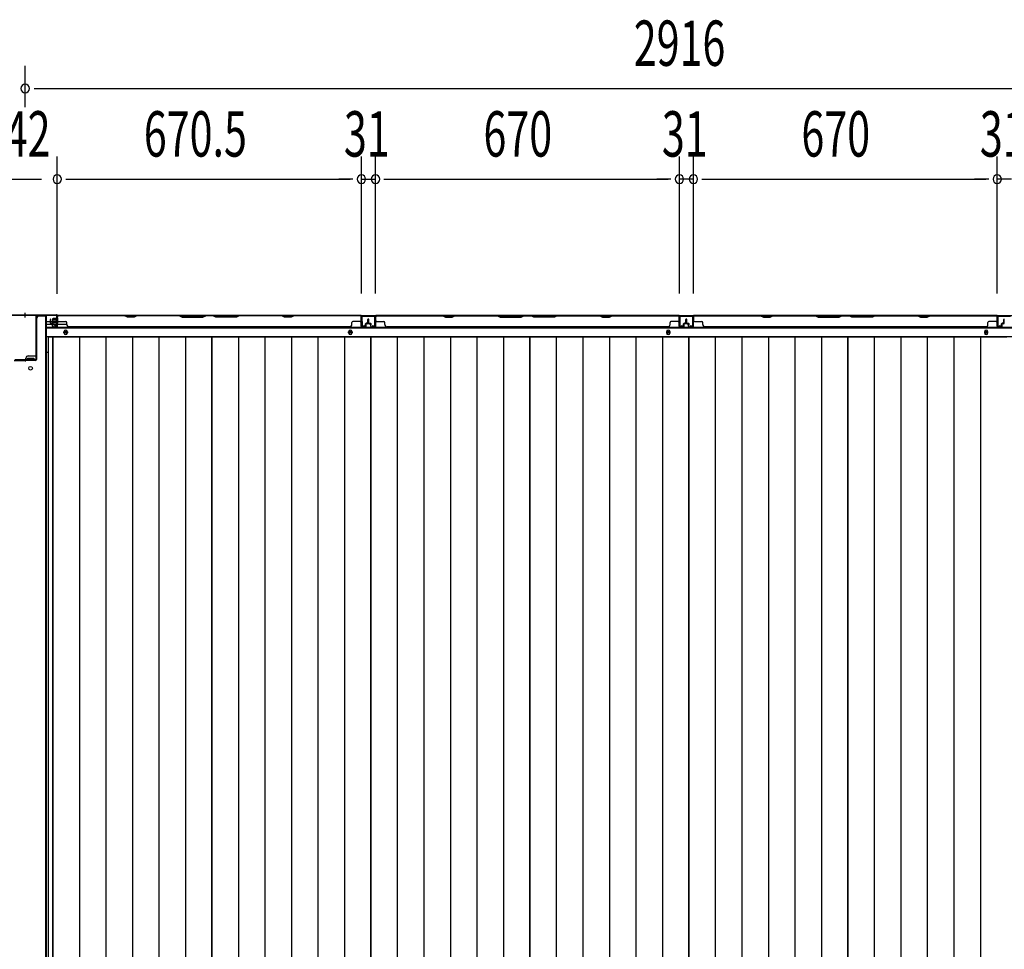
# Model space of a CAD drawing. Extents: x 542 to 20656, y 217 to 14052.
# Drawn here: x 4407 to 6578, y 7328 to 9378 of the extents above; entities that cross this region are included whole.
import ezdxf

# ---------------------------------------------------------------- set-up
doc = ezdxf.new("R2010")
doc.units = 0
doc.header["$LTSCALE"] = 50
doc.header["$MEASUREMENT"] = 0
for name, color, linetype in [('SUNPOU', 4, 'CONTINUOUS'), ('下枠中', 2, 'CONTINUOUS'), ('下枠後', 2, 'CONTINUOUS'), ('中柱後', 3, 'CONTINUOUS'), ('中柱後補強', 2, 'CONTINUOUS'), ('壁パネル', 2, 'CONTINUOUS'), ('床押さえ', 1, 'CONTINUOUS'), ('床板', 7, 'CONTINUOUS'), ('間柱', 3, 'CONTINUOUS')]:
    doc.layers.add(name, color=color, linetype=linetype)
doc.styles.add('00', font='ROMANS', dxfattribs={"width": 0.666667, "bigfont": 'BIGFONT'})

msp = doc.modelspace()

# ---------------------------------------------------------------- linework, layer by layer
at = {"layer": 'SUNPOU'}
for p, q in [((4419.1, 9185.1), (4419.1, 9276.2)), ((4419.1, 9185.1), (4419.1, 9276.2)), ((4438.8, 9226.2), (4457.6, 9226.2)), ((4438.8, 9226.2), (4457.6, 9226.2)), ((4445.1, 9226.2), (7309.1, 9226.2)), ((4490.1, 8773.8), (4490.1, 9076.2)), ((4490.1, 8773.8), (4490.1, 9076.2)), ((5160.6, 8774.2), (5160.6, 9076.2)), ((5160.6, 8774.2), (5160.6, 9076.2)), ((5191.6, 8774.2), (5191.6, 9076.2)), ((5191.6, 8774.2), (5191.6, 9076.2)), ((5861.6, 8774.2), (5861.6, 9076.2)), ((5861.6, 8774.2), (5861.6, 9076.2)), ((5892.6, 8774.2), (5892.6, 9076.2)), ((5892.6, 8774.2), (5892.6, 9076.2)), ((6562.6, 8774.2), (6562.6, 9076.2)), ((6562.6, 8774.2), (6562.6, 9076.2)), ((4348.1, 9026.2), (4455.6, 9026.2)), ((4508.8, 9026.2), (4527.6, 9026.2)), ((4508.8, 9026.2), (4527.6, 9026.2)), ((4515.1, 9026.2), (5135.6, 9026.2)), ((4515.1, 9026.2), (4540.1, 9026.2)), ((5135.6, 9026.2), (5110.6, 9026.2)), ((5141.8, 9026.2), (5123.1, 9026.2)), ((5141.8, 9026.2), (5123.1, 9026.2)), ((5160.6, 9026.2), (5191.6, 9026.2)), ((5210.3, 9026.2), (5229.1, 9026.2)), ((5210.3, 9026.2), (5229.1, 9026.2)), ((5216.6, 9026.2), (5836.6, 9026.2)), ((5216.6, 9026.2), (5241.6, 9026.2)), ((5836.6, 9026.2), (5811.6, 9026.2)), ((5842.8, 9026.2), (5824.1, 9026.2)), ((5842.8, 9026.2), (5824.1, 9026.2)), ((5892.6, 9026.2), (5861.6, 9026.2)), ((5911.3, 9026.2), (5930.1, 9026.2)), ((5911.3, 9026.2), (5930.1, 9026.2)), ((5917.6, 9026.2), (5942.6, 9026.2)), ((5917.6, 9026.2), (6537.6, 9026.2)), ((6537.6, 9026.2), (6512.6, 9026.2)), ((6543.8, 9026.2), (6525.1, 9026.2)), ((6543.8, 9026.2), (6525.1, 9026.2)), ((6593.6, 9026.2), (6562.6, 9026.2))]:
    msp.add_line(p, q, dxfattribs=at)
for centre, start, end in [((4419.1, 9226.2), 0, 180), ((4419.1, 9226.2), 0, 180), ((4419.1, 9226.2), 180, 0), ((4419.1, 9226.2), 180, 0), ((4490.1, 9026.2), 0, 180), ((4490.1, 9026.2), 0, 180), ((5160.6, 9026.2), 0, 180), ((5160.6, 9026.2), 0, 180), ((5191.6, 9026.2), 0, 180), ((5191.6, 9026.2), 0, 180), ((5861.6, 9026.2), 0, 180), ((5861.6, 9026.2), 0, 180), ((5892.6, 9026.2), 0, 180), ((5892.6, 9026.2), 0, 180), ((6562.6, 9026.2), 0, 180), ((6562.6, 9026.2), 0, 180), ((4490.1, 9026.2), 180, 0), ((4490.1, 9026.2), 180, 0), ((5160.6, 9026.2), 180, 0), ((5160.6, 9026.2), 180, 0), ((5191.6, 9026.2), 180, 0), ((5191.6, 9026.2), 180, 0), ((5861.6, 9026.2), 180, 0), ((5861.6, 9026.2), 180, 0), ((5892.6, 9026.2), 180, 0), ((5892.6, 9026.2), 180, 0), ((6562.6, 9026.2), 180, 0), ((6562.6, 9026.2), 180, 0)]:
    msp.add_arc(centre, 9.38, start, end, dxfattribs=at)
at = {"layer": '下枠中'}
for p, q in [((4445.1, 8638.6), (4445.1, 8719.6)), ((4466.1, 8724.6), (4450.1, 8724.6)), ((4466.1, 8724.6), (4450.1, 8724.6)), ((4465.1, 6797.8), (4465.1, 8724.6)), ((4466.1, 6084.1), (4466.1, 8724.6)), ((4466.1, 8644.6), (4469.8, 8644.6)), ((4419.1, 8625.6), (4395.1, 8625.6)), ((4421.1, 8627.6), (4421.1, 8631.6)), ((4424.1, 8627.6), (4424.1, 8631.6)), ((4424.1, 8631.6), (4431.1, 8631.6)), ((4438.1, 8627.6), (4424.1, 8627.6)), ((4426.1, 8636.6), (4443.1, 8636.6)), ((4431.1, 8631.6), (4438.1, 8631.6)), ((4438.1, 8631.6), (4438.1, 8627.6))]:
    msp.add_line(p, q, dxfattribs=at)
msp.add_circle((4431.1, 8609.6), 4, dxfattribs=at)
for centre, radius, start, end in [((4450.1, 8719.6), 5, 90, 180), ((4419.1, 8627.6), 2, 270, 0), ((4419.1, 8627.6), 2, 270, 270.1196), ((4426.1, 8631.6), 5, 90, 180), ((4443.1, 8638.6), 2, 270, 0)]:
    msp.add_arc(centre, radius, start, end, dxfattribs=at)
at = {"layer": '下枠後'}
for p, q in [((4468.1, 8712.8), (4474.8, 8712.8)), ((4468.1, 8706.8), (4479.8, 8706.8)), ((4475.8, 8712.8), (4489.3, 8712.8)), ((4480.8, 8706.8), (4489.3, 8706.8)), ((4489.2, 8725.8), (7264.9, 8725.8)), ((4490.1, 8712.8), (4490.3, 8712.8)), ((4490.1, 8706.8), (4490.3, 8706.8)), ((4490.8, 8706.8), (4510.8, 8706.8)), ((4468.1, 8698.3), (7286.1, 8698.3)), ((4468.1, 8679.8), (7286.1, 8679.8))]:
    msp.add_line(p, q, dxfattribs=at)
at = {"layer": '下枠後', "color": 4}
for centre in [(4508.6, 8688.8), (5136.1, 8688.8), (5837.1, 8688.8), (6538.1, 8688.8)]:
    msp.add_circle(centre, 3, dxfattribs=at)
at = {"layer": '下枠後'}
for centre in [(4508.6, 8688.8), (5136.1, 8688.8), (5837.1, 8688.8), (6538.1, 8688.8)]:
    msp.add_circle(centre, 2, dxfattribs=at)
at = {"layer": '中柱後'}
for p, q in [((4350.1, 8727.6), (4419.1, 8727.6)), ((4350.1, 8726.8), (4419.1, 8726.8)), ((4419.1, 8721.2), (4419.1, 8731.6)), ((4419.1, 8721.2), (4419.1, 8731.6)), ((4419.1, 8727.6), (4488.1, 8727.6)), ((4419.1, 8726.8), (4488.1, 8726.8)), ((4479.8, 8718.1), (4479.8, 8711.1)), ((4479.8, 8717.6), (4490.5, 8717.6)), ((4479.8, 8716.6), (4490.5, 8716.6)), ((4479.8, 8712.6), (4490.5, 8712.6)), ((4479.8, 8711.6), (4490.5, 8711.6)), ((4487.8, 8719.1), (4480.8, 8719.1)), ((4480.8, 8710.1), (4487.8, 8710.1)), ((4487.8, 8719.9), (4487.8, 8709.4)), ((4489.3, 8704.4), (4489.3, 8725.6)), ((4490, 8719.8), (4489.3, 8719.8)), ((4489.3, 8709.4), (4490, 8709.4)), ((4490.5, 8720.4), (4490, 8719.8)), ((4490.5, 8708.8), (4490, 8709.4)), ((4490.1, 8704.4), (4490.1, 8725.6)), ((4490.5, 8720.4), (4490.5, 8708.8)), ((4484.3, 8703.6), (4487.8, 8702.7)), ((4484.6, 8704.4), (4488, 8703.4))]:
    msp.add_line(p, q, dxfattribs=at)
for centre, radius, start, end in [((4488.1, 8725.6), 2, 0, 90), ((4488.1, 8725.6), 1.2, 0, 90), ((4480.8, 8718.1), 1, 90, 180), ((4480.8, 8711.1), 1, 180, 270), ((4488.5, 8719.9), 0.75, 0, 180), ((4488.5, 8709.4), 0.75, 180, 0), ((4484.5, 8704), 0.4, 74.5154, 254.5154), ((4488.3, 8704.4), 1.8, 254.5154, 0), ((4488.3, 8704.4), 1, 254.5154, 0)]:
    msp.add_arc(centre, radius, start, end, dxfattribs=at)
at = {"layer": '中柱後補強'}
for p, q in [((4485.1, 8726.8), (4445.1, 8726.8)), ((4485.1, 8725.6), (4485.1, 8726.8)), ((4442.9, 8724.6), (4442.9, 8629)), ((4444.1, 8724.6), (4444.1, 8629)), ((4485.1, 8725.6), (4445.1, 8725.6)), ((4419.1, 8628), (4396.3, 8628)), ((4419.1, 8626.8), (4396.3, 8626.8)), ((4441.9, 8628), (4419.1, 8628)), ((4441.9, 8626.8), (4419.1, 8626.8)), ((4427.1, 8628), (4427.1, 8626.8)), ((4435.1, 8626.8), (4435.1, 8628))]:
    msp.add_line(p, q, dxfattribs=at)
for centre, radius, start, end in [((4445.1, 8724.6), 2.2, 90, 180), ((4445.1, 8724.6), 1, 90, 180), ((4441.9, 8629), 1, 270, 0), ((4441.9, 8629), 2.2, 270, 0)]:
    msp.add_arc(centre, radius, start, end, dxfattribs=at)
at = {"layer": '壁パネル'}
for p, q in [((4474.8, 8709.1), (4474.8, 8717.1)), ((4474.8, 8709.1), (4474.8, 8717.1)), ((4475.3, 8709.1), (4475.3, 8717.1)), ((4475.3, 8709.1), (4475.3, 8717.1)), ((4475.8, 8709.6), (4475.8, 8717.1)), ((4475.8, 8709.6), (4475.8, 8717.1)), ((4476.3, 8708.1), (4479.3, 8708.1)), ((4476.3, 8708.1), (4479.3, 8708.1)), ((4476.3, 8707.6), (4478.8, 8707.6)), ((4476.3, 8707.6), (4478.8, 8707.6)), ((4476.8, 8708.6), (4479.3, 8708.6)), ((4476.8, 8708.6), (4479.3, 8708.6)), ((4479.8, 8702.1), (4479.8, 8706.6)), ((4479.8, 8702.1), (4479.8, 8706.6)), ((4480.3, 8702.1), (4480.3, 8707.1)), ((4480.3, 8702.1), (4480.3, 8707.1)), ((4480.8, 8704.6), (4480.8, 8707.1)), ((4480.8, 8704.6), (4480.8, 8707.1)), ((4490.3, 8702.1), (4490.3, 8724.1)), ((4490.3, 8721.6), (4490.3, 8724.1)), ((4490.3, 8702.1), (4490.3, 8723.1)), ((5159.8, 8725.6), (4490.8, 8725.6)), ((4490.8, 8702.1), (4490.8, 8725.6)), ((5159.8, 8725.6), (4490.8, 8725.6)), ((4490.8, 8702.1), (4490.8, 8723.1)), ((4492.8, 8725.6), (4638.8, 8725.6)), ((4638.6, 8725.1), (4492.8, 8725.1)), ((4492.8, 8712.6), (4508.8, 8712.6)), ((4510.8, 8706.1), (4510.8, 8710.6)), ((4644.6, 8722.1), (4638.6, 8725.1)), ((4638.8, 8725.6), (4644.8, 8722.6)), ((4659.6, 8722.1), (4644.6, 8722.1)), ((4644.8, 8722.6), (4659.4, 8722.6)), ((4659.4, 8722.6), (4665.4, 8725.6)), ((4665.6, 8725.1), (4659.6, 8722.1)), ((4665.4, 8725.6), (4759.5, 8725.6)), ((4759.3, 8725.1), (4665.6, 8725.1)), ((4759.3, 8725.1), (4765.3, 8722.1)), ((4765.5, 8722.6), (4759.5, 8725.6)), ((4765.3, 8722.1), (4811.3, 8722.1)), ((4811.1, 8722.6), (4765.5, 8722.6)), ((4817.1, 8725.6), (4811.1, 8722.6)), ((4811.3, 8722.1), (4817.3, 8725.1)), ((4817.1, 8725.6), (4833.5, 8725.6)), ((4833.3, 8725.1), (4817.3, 8725.1)), ((4839.3, 8722.1), (4833.3, 8725.1)), ((4833.5, 8725.6), (4839.5, 8722.6)), ((4885.3, 8722.1), (4839.3, 8722.1)), ((4839.5, 8722.6), (4885.1, 8722.6)), ((4885.1, 8722.6), (4891.1, 8725.6)), ((4891.3, 8725.1), (4885.3, 8722.1)), ((4891.1, 8725.6), (4985.3, 8725.6)), ((4985.1, 8725.1), (4891.3, 8725.1)), ((4991.1, 8722.1), (4985.1, 8725.1)), ((4985.3, 8725.6), (4991.3, 8722.6)), ((5006.1, 8722.1), (4991.1, 8722.1)), ((4991.3, 8722.6), (5005.9, 8722.6)), ((5005.9, 8722.6), (5011.9, 8725.6)), ((5012.1, 8725.1), (5006.1, 8722.1)), ((5011.9, 8725.6), (5157.8, 8725.6)), ((5157.8, 8725.1), (5012.1, 8725.1)), ((5139.8, 8706.1), (5139.8, 8710.6)), ((5157.8, 8712.6), (5141.8, 8712.6)), ((5159.8, 8702.1), (5159.8, 8725.6)), ((5159.8, 8702.1), (5159.8, 8725.6)), ((5159.8, 8702.1), (5159.8, 8723.1)), ((5160.3, 8702.1), (5160.3, 8724.1)), ((5160.3, 8718.6), (5160.3, 8724.1)), ((5160.3, 8702.1), (5160.3, 8724.1)), ((5160.3, 8718.6), (5160.3, 8724.1)), ((5160.3, 8702.1), (5160.3, 8723.1)), ((5169.8, 8704.6), (5169.8, 8707.1)), ((5169.8, 8704.6), (5169.8, 8707.1)), ((5170.3, 8702.1), (5170.3, 8707.1)), ((5170.3, 8702.1), (5170.3, 8707.1)), ((5170.8, 8702.1), (5170.8, 8706.6)), ((5170.8, 8702.1), (5170.8, 8706.6)), ((5173.8, 8708.6), (5171.3, 8708.6)), ((5173.8, 8708.6), (5171.3, 8708.6)), ((5174.3, 8708.1), (5171.3, 8708.1)), ((5174.3, 8708.1), (5171.3, 8708.1)), ((5174.3, 8707.6), (5171.8, 8707.6)), ((5174.3, 8707.6), (5171.8, 8707.6)), ((5174.8, 8709.6), (5174.8, 8717.1)), ((5174.8, 8709.6), (5174.8, 8717.1)), ((5175.3, 8709.1), (5175.3, 8717.1)), ((5175.3, 8709.1), (5175.3, 8717.1)), ((5175.8, 8709.1), (5175.8, 8717.1)), ((5175.8, 8709.1), (5175.8, 8717.1)), ((5176.1, 8709.1), (5176.1, 8717.1)), ((5176.1, 8709.1), (5176.1, 8717.1)), ((5176.6, 8709.1), (5176.6, 8717.1)), ((5176.6, 8709.1), (5176.6, 8717.1)), ((5177.1, 8709.6), (5177.1, 8717.1)), ((5177.1, 8709.6), (5177.1, 8717.1)), ((5177.6, 8708.1), (5180.6, 8708.1)), ((5177.6, 8708.1), (5180.6, 8708.1)), ((5177.6, 8707.6), (5180.1, 8707.6)), ((5177.6, 8707.6), (5180.1, 8707.6)), ((5178.1, 8708.6), (5180.6, 8708.6)), ((5178.1, 8708.6), (5180.6, 8708.6)), ((5181.1, 8702.1), (5181.1, 8706.6)), ((5181.1, 8702.1), (5181.1, 8706.6)), ((5181.6, 8702.1), (5181.6, 8707.1)), ((5181.6, 8702.1), (5181.6, 8707.1)), ((5182.1, 8704.6), (5182.1, 8707.1)), ((5182.1, 8704.6), (5182.1, 8707.1)), ((5191.6, 8702.1), (5191.6, 8724.1)), ((5191.6, 8721.6), (5191.6, 8724.1)), ((5191.6, 8702.1), (5191.6, 8723.1)), ((5861.1, 8725.6), (5192.1, 8725.6)), ((5192.1, 8702.1), (5192.1, 8725.6)), ((5861.1, 8725.6), (5192.1, 8725.6)), ((5192.1, 8702.1), (5192.1, 8723.1)), ((5340, 8725.6), (5194.1, 8725.6)), ((5194.1, 8725.1), (5339.8, 8725.1)), ((5194.1, 8712.6), (5210.1, 8712.6)), ((5212.1, 8706.1), (5212.1, 8710.6)), ((5339.8, 8725.1), (5345.8, 8722.1)), ((5346, 8722.6), (5340, 8725.6)), ((5345.8, 8722.1), (5360.8, 8722.1)), ((5360.6, 8722.6), (5346, 8722.6)), ((5366.6, 8725.6), (5360.6, 8722.6)), ((5360.8, 8722.1), (5366.8, 8725.1)), ((5460.7, 8725.6), (5366.6, 8725.6)), ((5366.8, 8725.1), (5460.6, 8725.1)), ((5460.6, 8725.1), (5466.6, 8722.1)), ((5466.7, 8722.6), (5460.7, 8725.6)), ((5466.6, 8722.1), (5512.6, 8722.1)), ((5512.4, 8722.6), (5466.7, 8722.6)), ((5518.4, 8725.6), (5512.4, 8722.6)), ((5512.6, 8722.1), (5518.6, 8725.1)), ((5534.7, 8725.6), (5518.4, 8725.6)), ((5518.6, 8725.1), (5534.6, 8725.1)), ((5540.6, 8722.1), (5534.6, 8725.1)), ((5534.7, 8725.6), (5540.7, 8722.6)), ((5586.6, 8722.1), (5540.6, 8722.1)), ((5540.7, 8722.6), (5586.4, 8722.6)), ((5586.4, 8722.6), (5592.4, 8725.6)), ((5592.6, 8725.1), (5586.6, 8722.1)), ((5686.5, 8725.6), (5592.4, 8725.6)), ((5592.6, 8725.1), (5686.3, 8725.1)), ((5686.3, 8725.1), (5692.3, 8722.1)), ((5692.5, 8722.6), (5686.5, 8725.6)), ((5692.3, 8722.1), (5707.3, 8722.1)), ((5707.1, 8722.6), (5692.5, 8722.6)), ((5713.1, 8725.6), (5707.1, 8722.6)), ((5707.3, 8722.1), (5713.3, 8725.1)), ((5859.1, 8725.6), (5713.1, 8725.6)), ((5713.3, 8725.1), (5859.1, 8725.1)), ((5841.1, 8706.1), (5841.1, 8710.6)), ((5859.1, 8712.6), (5843.1, 8712.6)), ((5861.1, 8702.1), (5861.1, 8725.6)), ((5861.1, 8702.1), (5861.1, 8725.6)), ((5861.1, 8702.1), (5861.1, 8723.1)), ((5861.6, 8702.1), (5861.6, 8724.1)), ((5861.6, 8718.6), (5861.6, 8724.1)), ((5861.6, 8702.1), (5861.6, 8724.1)), ((5861.6, 8718.6), (5861.6, 8724.1)), ((5861.6, 8702.1), (5861.6, 8723.1)), ((5871.1, 8704.6), (5871.1, 8707.1)), ((5871.1, 8704.6), (5871.1, 8707.1)), ((5871.6, 8702.1), (5871.6, 8707.1)), ((5871.6, 8702.1), (5871.6, 8707.1)), ((5872.1, 8702.1), (5872.1, 8706.6)), ((5872.1, 8702.1), (5872.1, 8706.6)), ((5875.1, 8708.6), (5872.6, 8708.6)), ((5875.1, 8708.6), (5872.6, 8708.6)), ((5875.6, 8708.1), (5872.6, 8708.1)), ((5875.6, 8708.1), (5872.6, 8708.1)), ((5875.6, 8707.6), (5873.1, 8707.6)), ((5875.6, 8707.6), (5873.1, 8707.6)), ((5876.1, 8709.6), (5876.1, 8717.1)), ((5876.1, 8709.6), (5876.1, 8717.1)), ((5876.6, 8709.1), (5876.6, 8717.1)), ((5876.6, 8709.1), (5876.6, 8717.1)), ((5877.1, 8709.1), (5877.1, 8717.1)), ((5877.1, 8709.1), (5877.1, 8717.1)), ((5877.1, 8709.1), (5877.1, 8717.1)), ((5877.1, 8709.1), (5877.1, 8717.1)), ((5877.6, 8709.1), (5877.6, 8717.1)), ((5877.6, 8709.1), (5877.6, 8717.1)), ((5878.1, 8709.6), (5878.1, 8717.1)), ((5878.1, 8709.6), (5878.1, 8717.1)), ((5878.6, 8708.1), (5881.6, 8708.1)), ((5878.6, 8708.1), (5881.6, 8708.1)), ((5878.6, 8707.6), (5881.1, 8707.6)), ((5878.6, 8707.6), (5881.1, 8707.6)), ((5879.1, 8708.6), (5881.6, 8708.6)), ((5879.1, 8708.6), (5881.6, 8708.6)), ((5882.1, 8702.1), (5882.1, 8706.6)), ((5882.1, 8702.1), (5882.1, 8706.6)), ((5882.6, 8702.1), (5882.6, 8707.1)), ((5882.6, 8702.1), (5882.6, 8707.1)), ((5883.1, 8704.6), (5883.1, 8707.1)), ((5883.1, 8704.6), (5883.1, 8707.1)), ((5892.6, 8702.1), (5892.6, 8724.1)), ((5892.6, 8721.6), (5892.6, 8724.1)), ((5892.6, 8702.1), (5892.6, 8723.1)), ((6562.1, 8725.6), (5893.1, 8725.6)), ((5893.1, 8702.1), (5893.1, 8725.6)), ((6562.1, 8725.6), (5893.1, 8725.6)), ((5893.1, 8702.1), (5893.1, 8723.1)), ((6041, 8725.6), (5895.1, 8725.6)), ((5895.1, 8725.1), (6040.8, 8725.1)), ((5895.1, 8712.6), (5911.1, 8712.6)), ((5913.1, 8706.1), (5913.1, 8710.6)), ((6040.8, 8725.1), (6046.8, 8722.1)), ((6047, 8722.6), (6041, 8725.6)), ((6046.8, 8722.1), (6061.8, 8722.1)), ((6061.6, 8722.6), (6047, 8722.6)), ((6067.6, 8725.6), (6061.6, 8722.6)), ((6061.8, 8722.1), (6067.8, 8725.1)), ((6161.7, 8725.6), (6067.6, 8725.6)), ((6067.8, 8725.1), (6161.6, 8725.1)), ((6161.6, 8725.1), (6167.6, 8722.1)), ((6167.7, 8722.6), (6161.7, 8725.6)), ((6167.6, 8722.1), (6213.6, 8722.1)), ((6213.4, 8722.6), (6167.7, 8722.6)), ((6219.4, 8725.6), (6213.4, 8722.6)), ((6213.6, 8722.1), (6219.6, 8725.1)), ((6235.7, 8725.6), (6219.4, 8725.6)), ((6219.6, 8725.1), (6235.6, 8725.1)), ((6241.6, 8722.1), (6235.6, 8725.1)), ((6235.7, 8725.6), (6241.7, 8722.6)), ((6287.6, 8722.1), (6241.6, 8722.1)), ((6241.7, 8722.6), (6287.4, 8722.6)), ((6287.4, 8722.6), (6293.4, 8725.6)), ((6293.6, 8725.1), (6287.6, 8722.1)), ((6387.5, 8725.6), (6293.4, 8725.6)), ((6293.6, 8725.1), (6387.3, 8725.1)), ((6387.3, 8725.1), (6393.3, 8722.1)), ((6393.5, 8722.6), (6387.5, 8725.6)), ((6393.3, 8722.1), (6408.3, 8722.1)), ((6408.1, 8722.6), (6393.5, 8722.6)), ((6414.1, 8725.6), (6408.1, 8722.6)), ((6408.3, 8722.1), (6414.3, 8725.1)), ((6560.1, 8725.6), (6414.1, 8725.6)), ((6414.3, 8725.1), (6560.1, 8725.1)), ((6542.1, 8706.1), (6542.1, 8710.6)), ((6560.1, 8712.6), (6544.1, 8712.6)), ((6562.1, 8702.1), (6562.1, 8725.6)), ((6562.1, 8702.1), (6562.1, 8725.6)), ((6562.1, 8702.1), (6562.1, 8723.1)), ((6562.6, 8702.1), (6562.6, 8724.1)), ((6562.6, 8718.6), (6562.6, 8724.1)), ((6562.6, 8702.1), (6562.6, 8724.1)), ((6562.6, 8718.6), (6562.6, 8724.1)), ((6562.6, 8702.1), (6562.6, 8723.1)), ((6572.1, 8704.6), (6572.1, 8707.1)), ((6572.1, 8704.6), (6572.1, 8707.1)), ((6572.6, 8702.1), (6572.6, 8707.1)), ((6572.6, 8702.1), (6572.6, 8707.1)), ((6573.1, 8702.1), (6573.1, 8706.6)), ((6573.1, 8702.1), (6573.1, 8706.6)), ((6576.1, 8708.6), (6573.6, 8708.6)), ((6576.1, 8708.6), (6573.6, 8708.6)), ((6576.6, 8708.1), (6573.6, 8708.1)), ((6576.6, 8708.1), (6573.6, 8708.1)), ((6576.6, 8707.6), (6574.1, 8707.6)), ((6576.6, 8707.6), (6574.1, 8707.6)), ((6577.1, 8709.6), (6577.1, 8717.1)), ((6577.1, 8709.6), (6577.1, 8717.1)), ((6577.6, 8709.1), (6577.6, 8717.1)), ((6577.6, 8709.1), (6577.6, 8717.1)), ((6578.1, 8709.1), (6578.1, 8717.1)), ((4480.3, 8704.6), (4480.8, 8704.6)), ((4480.3, 8704.6), (4480.8, 8704.6)), ((4481.3, 8701.1), (4489.3, 8701.1)), ((4481.3, 8701.1), (4489.3, 8701.1)), ((4481.3, 8700.6), (4489.3, 8700.6)), ((4481.3, 8700.6), (4489.3, 8700.6)), ((4515.8, 8701.1), (4515.8, 8700.6)), ((5134.8, 8700.6), (4515.8, 8700.6)), ((5134.8, 8701.1), (5134.8, 8700.6)), ((5169.3, 8701.1), (5161.3, 8701.1)), ((5169.3, 8701.1), (5161.3, 8701.1)), ((5169.3, 8701.1), (5161.3, 8701.1)), ((5169.3, 8700.6), (5161.3, 8700.6)), ((5169.3, 8700.6), (5161.3, 8700.6)), ((5169.3, 8700.6), (5161.3, 8700.6)), ((5170.3, 8704.6), (5169.8, 8704.6)), ((5170.3, 8704.6), (5169.8, 8704.6)), ((5181.6, 8704.6), (5182.1, 8704.6)), ((5181.6, 8704.6), (5182.1, 8704.6)), ((5182.6, 8701.1), (5190.6, 8701.1)), ((5182.6, 8701.1), (5190.6, 8701.1)), ((5182.6, 8700.6), (5190.6, 8700.6)), ((5182.6, 8700.6), (5190.6, 8700.6)), ((5836.1, 8700.6), (5217.1, 8700.6)), ((5836.1, 8701.1), (5836.1, 8700.6)), ((5870.6, 8701.1), (5862.6, 8701.1)), ((5870.6, 8701.1), (5862.6, 8701.1)), ((5870.6, 8701.1), (5862.6, 8701.1)), ((5870.6, 8700.6), (5862.6, 8700.6)), ((5870.6, 8700.6), (5862.6, 8700.6)), ((5870.6, 8700.6), (5862.6, 8700.6)), ((5871.6, 8704.6), (5871.1, 8704.6)), ((5871.6, 8704.6), (5871.1, 8704.6)), ((5882.6, 8704.6), (5883.1, 8704.6)), ((5882.6, 8704.6), (5883.1, 8704.6)), ((5883.6, 8701.1), (5891.6, 8701.1)), ((5883.6, 8701.1), (5891.6, 8701.1)), ((5883.6, 8700.6), (5891.6, 8700.6)), ((5883.6, 8700.6), (5891.6, 8700.6)), ((6537.1, 8700.6), (5918.1, 8700.6)), ((6537.1, 8701.1), (6537.1, 8700.6)), ((6571.6, 8701.1), (6563.6, 8701.1)), ((6571.6, 8701.1), (6563.6, 8701.1)), ((6571.6, 8701.1), (6563.6, 8701.1)), ((6571.6, 8700.6), (6563.6, 8700.6)), ((6571.6, 8700.6), (6563.6, 8700.6)), ((6571.6, 8700.6), (6563.6, 8700.6)), ((6572.6, 8704.6), (6572.1, 8704.6)), ((6572.6, 8704.6), (6572.1, 8704.6))]:
    msp.add_line(p, q, dxfattribs=at)
for centre, radius, start, end in [((4475.3, 8717.1), 0.5, 0, 180), ((4475.3, 8717.1), 0.5, 0, 180), ((4476.3, 8709.1), 1.5, 180, 270), ((4476.3, 8709.1), 1.5, 180, 270), ((4476.8, 8709.6), 1.5, 180, 270), ((4476.8, 8709.6), 1.5, 180, 270), ((4476.3, 8709.1), 1, 180, 270), ((4476.3, 8709.1), 1, 180, 270), ((4476.8, 8709.6), 1, 180, 270), ((4476.8, 8709.6), 1, 180, 270), ((4478.8, 8706.6), 1.5, 0, 90), ((4478.8, 8706.6), 1.5, 0, 90), ((4478.8, 8706.6), 1, 0, 90), ((4478.8, 8706.6), 1, 0, 90), ((4479.3, 8707.1), 1.5, 0, 90), ((4479.3, 8707.1), 1.5, 0, 90), ((4479.3, 8707.1), 1, 0, 90), ((4479.3, 8707.1), 1, 0, 90), ((4492.8, 8723.1), 2.5, 90, 180), ((4491.8, 8724.1), 1.5, 131.8103, 180), ((4492.8, 8723.1), 2, 90, 180), ((4492.8, 8714.6), 2, 180, 270), ((4508.8, 8710.6), 2, 0, 90), ((4515.8, 8706.1), 5, 180, 270), ((4982.4, 8724.5), 0.6, 63.4349, 90), ((5134.8, 8706.1), 5, 270, 0), ((5141.8, 8710.6), 2, 90, 180), ((5157.8, 8723.1), 2.5, 0, 90), ((5157.8, 8723.1), 2, 0, 90), ((5157.8, 8714.6), 2, 270, 0), ((5157.8, 8714.6), 2, 270, 0), ((5158.8, 8724.1), 1.5, 0, 48.1897), ((5158.8, 8724.1), 1.5, 0, 48.1897), ((5171.3, 8707.1), 1.5, 90, 180), ((5171.3, 8707.1), 1.5, 90, 180), ((5171.3, 8707.1), 1, 90, 180), ((5171.8, 8706.6), 1.5, 90, 180), ((5171.3, 8707.1), 1, 90, 180), ((5171.8, 8706.6), 1.5, 90, 180), ((5171.8, 8706.6), 1, 90, 180), ((5171.8, 8706.6), 1, 90, 180), ((5173.8, 8709.6), 1.5, 270, 0), ((5173.8, 8709.6), 1, 270, 0), ((5173.8, 8709.6), 1.5, 270, 0), ((5173.8, 8709.6), 1, 270, 0), ((5174.3, 8709.1), 1.5, 270, 0), ((5174.3, 8709.1), 1, 270, 0), ((5174.3, 8709.1), 1.5, 270, 0), ((5174.3, 8709.1), 1, 270, 0), ((5175.3, 8717.1), 0.5, 0, 180), ((5175.3, 8717.1), 0.5, 0, 180), ((5176.6, 8717.1), 0.5, 0, 180), ((5176.6, 8717.1), 0.5, 0, 180), ((5177.6, 8709.1), 1.5, 180, 270), ((5177.6, 8709.1), 1.5, 180, 270), ((5178.1, 8709.6), 1.5, 180, 270), ((5178.1, 8709.6), 1.5, 180, 270), ((5177.6, 8709.1), 1, 180, 270), ((5177.6, 8709.1), 1, 180, 270), ((5178.1, 8709.6), 1, 180, 270), ((5178.1, 8709.6), 1, 180, 270), ((5180.1, 8706.6), 1.5, 0, 90), ((5180.1, 8706.6), 1.5, 0, 90), ((5180.1, 8706.6), 1, 0, 90), ((5180.1, 8706.6), 1, 0, 90), ((5180.6, 8707.1), 1.5, 0, 90), ((5180.6, 8707.1), 1.5, 0, 90), ((5180.6, 8707.1), 1, 0, 90), ((5180.6, 8707.1), 1, 0, 90), ((5194.1, 8723.1), 2.5, 90, 180), ((5193.1, 8724.1), 1.5, 131.8103, 180), ((5194.1, 8723.1), 2, 90, 180), ((5194.1, 8714.6), 2, 180, 270), ((5210.1, 8710.6), 2, 0, 90), ((5217.1, 8706.1), 5, 180, 270), ((5369.4, 8724.5), 0.6, 90, 116.5651), ((5836.1, 8706.1), 5, 270, 0), ((5843.1, 8710.6), 2, 90, 180), ((5859.1, 8723.1), 2.5, 0, 90), ((5859.1, 8723.1), 2, 0, 90), ((5859.1, 8714.6), 2, 270, 0), ((5859.1, 8714.6), 2, 270, 0), ((5860.1, 8724.1), 1.5, 0, 48.1897), ((5860.1, 8724.1), 1.5, 0, 48.1897), ((5872.6, 8707.1), 1.5, 90, 180), ((5872.6, 8707.1), 1.5, 90, 180), ((5872.6, 8707.1), 1, 90, 180), ((5873.1, 8706.6), 1.5, 90, 180), ((5872.6, 8707.1), 1, 90, 180), ((5873.1, 8706.6), 1.5, 90, 180), ((5873.1, 8706.6), 1, 90, 180), ((5873.1, 8706.6), 1, 90, 180), ((5875.1, 8709.6), 1.5, 270, 0), ((5875.1, 8709.6), 1, 270, 0), ((5875.1, 8709.6), 1.5, 270, 0), ((5875.1, 8709.6), 1, 270, 0), ((5875.6, 8709.1), 1.5, 270, 0), ((5875.6, 8709.1), 1, 270, 0), ((5875.6, 8709.1), 1.5, 270, 0), ((5875.6, 8709.1), 1, 270, 0), ((5876.6, 8717.1), 0.5, 0, 180), ((5876.6, 8717.1), 0.5, 0, 180), ((5877.6, 8717.1), 0.5, 0, 180), ((5877.6, 8717.1), 0.5, 0, 180), ((5878.6, 8709.1), 1.5, 180, 270), ((5878.6, 8709.1), 1.5, 180, 270), ((5879.1, 8709.6), 1.5, 180, 270), ((5879.1, 8709.6), 1.5, 180, 270), ((5878.6, 8709.1), 1, 180, 270), ((5878.6, 8709.1), 1, 180, 270), ((5879.1, 8709.6), 1, 180, 270), ((5879.1, 8709.6), 1, 180, 270), ((5881.1, 8706.6), 1.5, 0, 90), ((5881.1, 8706.6), 1.5, 0, 90), ((5881.1, 8706.6), 1, 0, 90), ((5881.1, 8706.6), 1, 0, 90), ((5881.6, 8707.1), 1.5, 0, 90), ((5881.6, 8707.1), 1.5, 0, 90), ((5881.6, 8707.1), 1, 0, 90), ((5881.6, 8707.1), 1, 0, 90), ((5895.1, 8723.1), 2.5, 90, 180), ((5894.1, 8724.1), 1.5, 131.8103, 180), ((5895.1, 8723.1), 2, 90, 180), ((5895.1, 8714.6), 2, 180, 270), ((5911.1, 8710.6), 2, 0, 90), ((5918.1, 8706.1), 5, 180, 270), ((6070.4, 8724.5), 0.6, 90, 116.5651), ((6537.1, 8706.1), 5, 270, 0), ((6544.1, 8710.6), 2, 90, 180), ((6560.1, 8723.1), 2.5, 0, 90), ((6560.1, 8723.1), 2, 0, 90), ((6560.1, 8714.6), 2, 270, 0), ((6560.1, 8714.6), 2, 270, 0), ((6561.1, 8724.1), 1.5, 0, 48.1897), ((6561.1, 8724.1), 1.5, 0, 48.1897), ((6573.6, 8707.1), 1.5, 90, 180), ((6573.6, 8707.1), 1.5, 90, 180), ((6573.6, 8707.1), 1, 90, 180), ((6574.1, 8706.6), 1.5, 90, 180), ((6573.6, 8707.1), 1, 90, 180), ((6574.1, 8706.6), 1.5, 90, 180), ((6574.1, 8706.6), 1, 90, 180), ((6574.1, 8706.6), 1, 90, 180), ((6576.1, 8709.6), 1.5, 270, 0), ((6576.1, 8709.6), 1, 270, 0), ((6576.1, 8709.6), 1.5, 270, 0), ((6576.1, 8709.6), 1, 270, 0), ((6576.6, 8709.1), 1.5, 270, 0), ((6576.6, 8709.1), 1, 270, 0), ((6576.6, 8709.1), 1.5, 270, 0), ((6576.6, 8709.1), 1, 270, 0), ((6577.6, 8717.1), 0.5, 0, 180), ((6577.6, 8717.1), 0.5, 0, 180), ((4481.3, 8702.1), 1.5, 180, 270), ((4481.3, 8702.1), 1.5, 180, 270), ((4481.3, 8702.1), 1, 180, 270), ((4481.3, 8702.1), 1, 180, 270), ((4489.3, 8702.1), 1.5, 270, 0), ((4489.3, 8702.1), 1, 270, 0), ((4489.3, 8702.1), 1.5, 270, 0), ((4489.3, 8702.1), 1, 270, 0), ((5161.3, 8702.1), 1.5, 180, 270), ((5161.3, 8702.1), 1.5, 180, 270), ((5161.3, 8702.1), 1.5, 180, 270), ((5161.3, 8702.1), 1, 180, 270), ((5161.3, 8702.1), 1, 180, 270), ((5161.3, 8702.1), 1, 180, 270), ((5169.3, 8702.1), 1.5, 270, 0), ((5169.3, 8702.1), 1, 270, 0), ((5169.3, 8702.1), 1.5, 270, 0), ((5169.3, 8702.1), 1, 270, 0), ((5182.6, 8702.1), 1.5, 180, 270), ((5182.6, 8702.1), 1.5, 180, 270), ((5182.6, 8702.1), 1, 180, 270), ((5182.6, 8702.1), 1, 180, 270), ((5190.6, 8702.1), 1.5, 270, 0), ((5190.6, 8702.1), 1, 270, 0), ((5190.6, 8702.1), 1.5, 270, 0), ((5190.6, 8702.1), 1, 270, 0), ((5862.6, 8702.1), 1.5, 180, 270), ((5862.6, 8702.1), 1.5, 180, 270), ((5862.6, 8702.1), 1.5, 180, 270), ((5862.6, 8702.1), 1, 180, 270), ((5862.6, 8702.1), 1, 180, 270), ((5862.6, 8702.1), 1, 180, 270), ((5870.6, 8702.1), 1.5, 270, 0), ((5870.6, 8702.1), 1, 270, 0), ((5870.6, 8702.1), 1.5, 270, 0), ((5870.6, 8702.1), 1, 270, 0), ((5883.6, 8702.1), 1.5, 180, 270), ((5883.6, 8702.1), 1.5, 180, 270), ((5883.6, 8702.1), 1, 180, 270), ((5883.6, 8702.1), 1, 180, 270), ((5891.6, 8702.1), 1.5, 270, 0), ((5891.6, 8702.1), 1, 270, 0), ((5891.6, 8702.1), 1.5, 270, 0), ((5891.6, 8702.1), 1, 270, 0), ((6563.6, 8702.1), 1.5, 180, 270), ((6563.6, 8702.1), 1.5, 180, 270), ((6563.6, 8702.1), 1.5, 180, 270), ((6563.6, 8702.1), 1, 180, 270), ((6563.6, 8702.1), 1, 180, 270), ((6563.6, 8702.1), 1, 180, 270), ((6571.6, 8702.1), 1.5, 270, 0), ((6571.6, 8702.1), 1, 270, 0), ((6571.6, 8702.1), 1.5, 270, 0), ((6571.6, 8702.1), 1, 270, 0)]:
    msp.add_arc(centre, radius, start, end, dxfattribs=at)
at = {"layer": '床押さえ'}
for p, q in [((4468.1, 8699.8), (7286.1, 8699.8)), ((4504.6, 8687.8), (4504.6, 8689.8)), ((4512.6, 8689.8), (4512.6, 8687.8)), ((5132.1, 8687.8), (5132.1, 8689.8)), ((5140.1, 8689.8), (5140.1, 8687.8)), ((5833.1, 8689.8), (5833.1, 8687.8)), ((5841.1, 8687.8), (5841.1, 8689.8)), ((6534.1, 8689.8), (6534.1, 8687.8)), ((6542.1, 8687.8), (6542.1, 8689.8))]:
    msp.add_line(p, q, dxfattribs=at)
for centre, start, end in [((4508.6, 8689.8), 0, 180), ((4508.6, 8687.8), 180, 0), ((5136.1, 8689.8), 0, 180), ((5136.1, 8687.8), 180, 0), ((5837.1, 8689.8), 0, 180), ((5837.1, 8687.8), 180, 0), ((6538.1, 8689.8), 0, 180), ((6538.1, 8687.8), 180, 0)]:
    msp.add_arc(centre, 4, start, end, dxfattribs=at)
at = {"layer": '床板'}
for p, q in [((4469.8, 8678.6), (4830.8, 8678.6)), ((4469.8, 8678.6), (4469.8, 5942.6)), ((4480.3, 8678.6), (4480.3, 5942.6)), ((4480.3, 8678.6), (4830.8, 8678.6)), ((4480.3, 5942.6), (4480.3, 8678.6)), ((4538.8, 8678.6), (4538.8, 5942.6)), ((4597.3, 8678.6), (4597.3, 5942.6)), ((4655.8, 8678.6), (4655.8, 5942.6)), ((4714.3, 8678.6), (4714.3, 5942.6)), ((4772.8, 8678.6), (4772.8, 5942.6)), ((4830.8, 8678.6), (4830.8, 5942.6)), ((4830.8, 8678.6), (5181.3, 8678.6)), ((4830.8, 5942.6), (4830.8, 8678.6)), ((4889.3, 8678.6), (4889.3, 5942.6)), ((4947.8, 8678.6), (4947.8, 5942.6)), ((5006.3, 8678.6), (5006.3, 5942.6)), ((5064.8, 8678.6), (5064.8, 5942.6)), ((5123.3, 8678.6), (5123.3, 5942.6)), ((5181.3, 8678.6), (5531.8, 8678.6)), ((5181.3, 5942.6), (5181.3, 8678.6)), ((5181.3, 8678.6), (5181.3, 5942.6)), ((5239.8, 8678.6), (5239.8, 5942.6)), ((5298.3, 8678.6), (5298.3, 5942.6)), ((5356.8, 8678.6), (5356.8, 5942.6)), ((5415.3, 8678.6), (5415.3, 5942.6)), ((5473.8, 8678.6), (5473.8, 5942.6)), ((5531.8, 8678.6), (5882.3, 8678.6)), ((5531.8, 5942.6), (5531.8, 8678.6)), ((5531.8, 8678.6), (5531.8, 5942.6)), ((5590.3, 8678.6), (5590.3, 5942.6)), ((5648.8, 8678.6), (5648.8, 5942.6)), ((5707.3, 8678.6), (5707.3, 5942.6)), ((5765.8, 8678.6), (5765.8, 5942.6)), ((5824.3, 8678.6), (5824.3, 5942.6)), ((5882.3, 8678.6), (6232.8, 8678.6)), ((5882.3, 5942.6), (5882.3, 8678.6)), ((5882.3, 8678.6), (5882.3, 5942.6)), ((5940.8, 8678.6), (5940.8, 5942.6)), ((5999.3, 8678.6), (5999.3, 5942.6)), ((6057.8, 8678.6), (6057.8, 5942.6)), ((6116.3, 8678.6), (6116.3, 5942.6)), ((6174.8, 8678.6), (6174.8, 5942.6)), ((6232.8, 8678.6), (6583.3, 8678.6)), ((6232.8, 5942.6), (6232.8, 8678.6)), ((6232.8, 8678.6), (6232.8, 5942.6)), ((6291.3, 8678.6), (6291.3, 5942.6)), ((6349.8, 8678.6), (6349.8, 5942.6)), ((6408.3, 8678.6), (6408.3, 5942.6)), ((6466.8, 8678.6), (6466.8, 5942.6)), ((6525.3, 8678.6), (6525.3, 5942.6))]:
    msp.add_line(p, q, dxfattribs=at)
at = {"layer": '間柱'}
for p, q in [((5161, 8702.8), (5160.6, 8722.8)), ((5161.6, 8722.8), (5162, 8702.8)), ((5162.6, 8724.8), (5189.5, 8724.8)), ((5189.5, 8723.8), (5162.6, 8723.8)), ((5190.1, 8702.8), (5190.5, 8722.8)), ((5191.5, 8722.8), (5191.1, 8702.8)), ((5862, 8702.8), (5861.6, 8722.8)), ((5862.6, 8722.8), (5863, 8702.8)), ((5863.6, 8724.8), (5890.5, 8724.8)), ((5890.5, 8723.8), (5863.6, 8723.8)), ((5891.1, 8702.8), (5891.5, 8722.8)), ((5892.5, 8722.8), (5892.1, 8702.8)), ((6563, 8702.8), (6562.6, 8722.8)), ((6563.6, 8722.8), (6564, 8702.8)), ((6564.6, 8724.8), (6591.5, 8724.8)), ((6591.5, 8723.8), (6564.6, 8723.8)), ((5163.5, 8701.9), (5166.6, 8703.7)), ((5167.1, 8702.8), (5164, 8701.1)), ((5166.6, 8703.7), (5167.1, 8702.8)), ((5185.1, 8702.8), (5185.6, 8703.7)), ((5188.1, 8701.1), (5185.1, 8702.8)), ((5185.6, 8703.7), (5188.6, 8701.9)), ((5864.5, 8701.9), (5867.6, 8703.7)), ((5868.1, 8702.8), (5865, 8701.1)), ((5867.6, 8703.7), (5868.1, 8702.8)), ((5886.1, 8702.8), (5886.6, 8703.7)), ((5889.1, 8701.1), (5886.1, 8702.8)), ((5886.6, 8703.7), (5889.6, 8701.9)), ((6565.5, 8701.9), (6568.6, 8703.7)), ((6569.1, 8702.8), (6566, 8701.1)), ((6568.6, 8703.7), (6569.1, 8702.8))]:
    msp.add_line(p, q, dxfattribs=at)
for centre, radius, start, end in [((5162.6, 8722.8), 2, 90, 181.1935), ((5162.6, 8722.8), 1, 90, 181.1935), ((5189.5, 8722.8), 2, 358.8065, 90), ((5189.5, 8722.8), 1, 358.8065, 90), ((5863.6, 8722.8), 2, 90, 181.1935), ((5863.6, 8722.8), 1, 90, 181.1935), ((5890.5, 8722.8), 2, 358.8065, 90), ((5890.5, 8722.8), 1, 358.8065, 90), ((6564.6, 8722.8), 2, 90, 181.1935), ((6564.6, 8722.8), 1, 90, 181.1935), ((5163, 8702.8), 2, 181.1935, 299.6631), ((5163, 8702.8), 1, 181.1935, 299.6631), ((5189.1, 8702.8), 2, 240.3369, 358.8065), ((5189.1, 8702.8), 1, 240.3369, 358.8065), ((5864, 8702.8), 2, 181.1935, 299.6631), ((5864, 8702.8), 1, 181.1935, 299.6631), ((5890.1, 8702.8), 2, 240.3369, 358.8065), ((5890.1, 8702.8), 1, 240.3369, 358.8065), ((6565, 8702.8), 2, 181.1935, 299.6631), ((6565, 8702.8), 1, 181.1935, 299.6631)]:
    msp.add_arc(centre, radius, start, end, dxfattribs=at)

# ---------------------------------------------------------------- texts
at = {"layer": 'SUNPOU', "style": '00', "width": 0.666667}
for s, p in [('2916', (5761.1, 9276.2)), ('142', (4323.8, 9076.2)), ('670.5', (4680.9, 9076.2)), ('31', (5122.1, 9076.2)), ('670', (5429.7, 9076.2)), ('31', (5823.1, 9076.2)), ('670', (6130.7, 9076.2)), ('31', (6524.1, 9076.2))]:
    msp.add_text(s, height=100, dxfattribs=at).set_placement(p)

doc.saveas('drawing.dxf')
